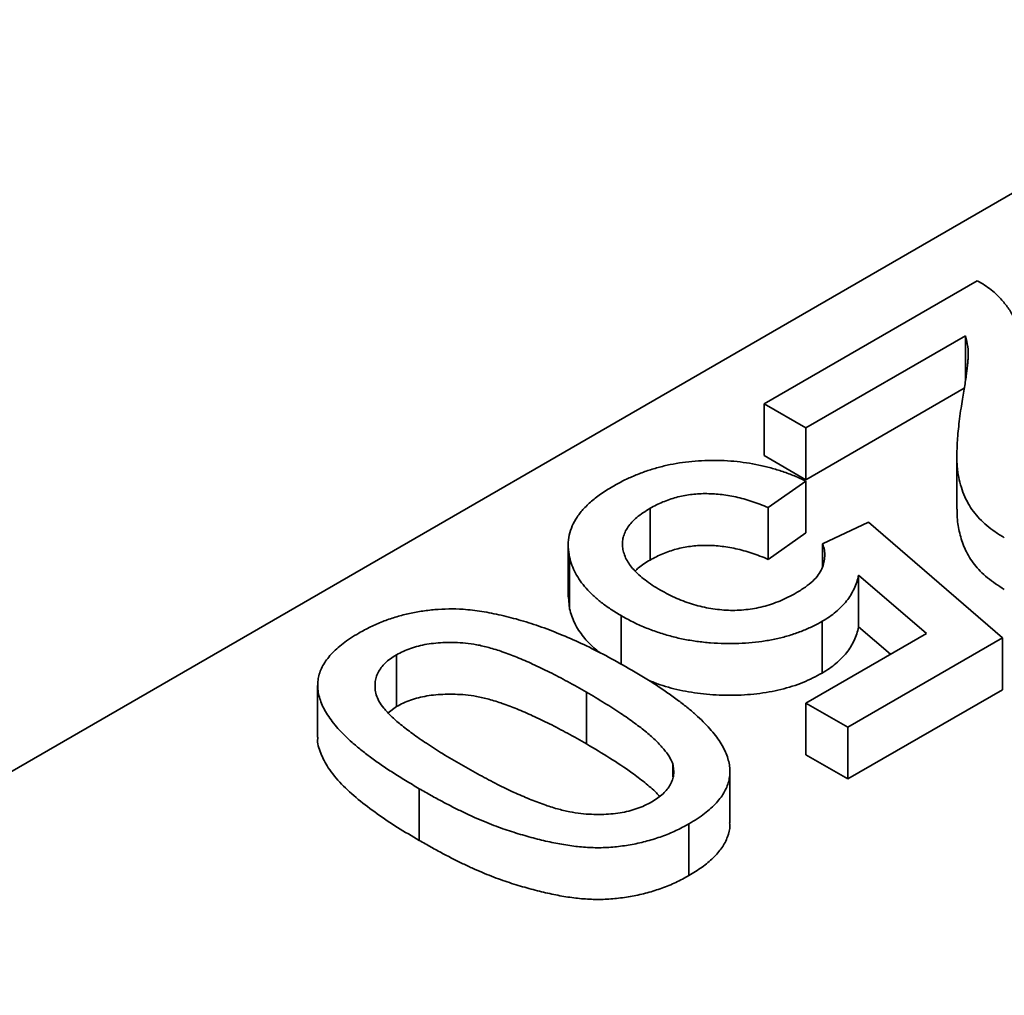
# Model space of a CAD drawing. Units: inches. Extents: x 0.2 to 8.4, y 0.1 to 10.9.
# Drawn here: x 5.5 to 5.7, y 8.4 to 8.6 of the extents above; entities that cross this region are included whole.
import ezdxf

# ---------------------------------------------------------------- set-up
doc = ezdxf.new("R2010")
doc.units = ezdxf.units.IN
doc.header["$MEASUREMENT"] = 0

msp = doc.modelspace()

# ---------------------------------------------------------------- linework, layer by layer
at = {"color": 7, "linetype": 'Continuous', "lineweight": 35}
for p, q in [((6.499469858795402, 9.030234819809733), (4.71221572706534, 7.998474971187856)), ((5.629196215852368, 8.514556313861315), (5.67127064959339, 8.538845367452964)), ((5.668924587417879, 8.527965895531704), (5.637446104821196, 8.50979375433354)), ((5.668924587417879, 8.527965895531704), (5.668924587417879, 8.519112316492347)), ((5.668712381205577, 8.517636631344342), (5.637446104821196, 8.499586994184968)), ((5.637446104821196, 8.50979375433354), (5.629196215852368, 8.514556313861315)), ((5.629196215852368, 8.514556313861315), (5.629196215852369, 8.504349553712743)), ((5.637446104821196, 8.50979375433354), (5.637446104821196, 8.499586994184968)), ((5.637446104821196, 8.499586994184968), (5.629196215852369, 8.504349553712743)), ((5.667246197830027, 8.50399854032869), (5.667246197830027, 8.493791780180118)), ((5.637446104821196, 8.499316123372436), (5.630021204749251, 8.494077307891885)), ((5.637446104821196, 8.499316123372436), (5.637446104821196, 8.489109363223864)), ((5.606676597057771, 8.493935919405905), (5.606676597057771, 8.483729159257333)), ((5.630021204749251, 8.494077307891885), (5.630021204749251, 8.483870547743313)), ((5.640746060408727, 8.486933468600224), (5.649820938274439, 8.49121977217522)), ((5.649820938274439, 8.49121977217522), (5.676220582974687, 8.468359486441903)), ((5.637446104821196, 8.489109363223864), (5.630021204749251, 8.483870547743313)), ((5.640746060408727, 8.486933468600224), (5.640746060408727, 8.482507516668226)), ((5.590500597652724, 8.486697392345523), (5.590500597652724, 8.47649063219695)), ((5.590782670341264, 8.484314060859948), (5.590782670341264, 8.474107300711376)), ((5.661228987864146, 8.469230141855574), (5.647835808741315, 8.480742141214117)), ((5.647835808741315, 8.480742141214117), (5.647835808741315, 8.470535381065545)), ((5.590782670341264, 8.474107300711376), (5.590558865620316, 8.476492454276755)), ((5.600940346134133, 8.472764854005094), (5.600940346134133, 8.463188779118838)), ((5.64065582724813, 8.47164118761651), (5.64065582724813, 8.461434427467939)), ((5.654125320403192, 8.465129281919625), (5.647835808741315, 8.470535381065545)), ((5.637446104821196, 8.455500575716913), (5.661228987864146, 8.469230141855574)), ((5.676220582974687, 8.468359486441903), (5.645695993790024, 8.450738016189138)), ((5.676220582974687, 8.468359486441903), (5.676220582974687, 8.458152726293331)), ((5.556597192926684, 8.465025694772462), (5.556597192926684, 8.454818934623889)), ((5.541050347946446, 8.45899309772076), (5.541050347946446, 8.448786337572187)), ((5.59413418773485, 8.457643727504411), (5.59413418773485, 8.44743696735584)), ((5.676220582974687, 8.458152726293331), (5.645695993790024, 8.440531256040567)), ((5.556597192926684, 8.454818934623889), (5.554952215907691, 8.453605282528459)), ((5.645695993790024, 8.450738016189138), (5.637446104821196, 8.455500575716913)), ((5.637446104821196, 8.455500575716913), (5.637446104821196, 8.445293815568341)), ((5.645695993790024, 8.450738016189138), (5.645695993790024, 8.440531256040567)), ((5.645695993790024, 8.440531256040567), (5.637446104821196, 8.445293815568341)), ((5.611162474184571, 8.443512320405594), (5.611162474184571, 8.440937375190584)), ((5.622447717599734, 8.43186579474821), (5.622447717599734, 8.44207255489678)), ((5.561108850956511, 8.438608372391839), (5.561108850956511, 8.428401612243267)), ((5.614346415708479, 8.431687778078041), (5.614346415708479, 8.42148101792947))]:
    msp.add_line(p, q, dxfattribs=at)
for points, knots in [([(5.67127064959339, 8.538845367452964), (5.671761825061988, 8.538562812411895), (5.672742529691476, 8.53799864938956), (5.674024726069094, 8.537067186220133), (5.675193918692017, 8.536092663338858), (5.675816687078116, 8.535394431761326), (5.67613034981409, 8.535042761330008)], [0, 0, 0, 0, 0.2526433275832404, 0.5044398525799869, 0.7504068042814555, 0.9999999999999999, 0.9999999999999999, 0.9999999999999999, 0.9999999999999999]), ([(5.67613034981409, 8.535042761330008), (5.676610817945246, 8.534449878837252), (5.677589130191837, 8.533242672436161), (5.678685595680669, 8.531313085347586), (5.679535690698669, 8.529271893796691), (5.680048747776998, 8.527491905524231), (5.68029129795079, 8.525985296412477), (5.680444511867753, 8.524769913095623), (5.680486462335007, 8.523476226241149), (5.680457546611393, 8.52210405708406), (5.680365132481938, 8.520657580744425), (5.680214893554914, 8.519133580456867), (5.679966165511702, 8.517535899533941), (5.679748156711574, 8.516446190949873), (5.679636552625842, 8.515888342229239)], [0, 0, 0, 0, 0.1003958053692344, 0.2044223945985637, 0.3109890257635813, 0.422468744708374, 0.4810013788192096, 0.5432032916293409, 0.609469699207758, 0.6795301504461712, 0.7538224337262088, 0.8316278262887644, 0.9138061284747208, 1, 1, 1, 1]), ([(5.668060927166456, 8.513685658447644), (5.668165718321094, 8.514275921212505), (5.668365538922838, 8.515401461447931), (5.66862590633292, 8.51701642570996), (5.66883303708519, 8.518478485730434), (5.669052993448432, 8.519784387615317), (5.669203018097356, 8.520933355834954), (5.669324710118413, 8.521927876951144), (5.669397651801637, 8.522769164916488), (5.669502145358341, 8.524055534674122), (5.669489692071879, 8.525781354239303), (5.669107707667572, 8.52725800232273), (5.668924587417879, 8.527965895531704)], [0, 0, 0, 0, 0.124205232014131, 0.236840258956947, 0.33951018160559, 0.431272813578256, 0.5114777655984243, 0.5806942723881618, 0.6399692637468856, 0.6877842339877561, 0.8503262740964919, 1, 1, 1, 1]), ([(5.676607296520101, 8.48813899148069), (5.675987831218595, 8.48851668919437), (5.67474753356085, 8.489272918136445), (5.673126121602743, 8.490534671355604), (5.671691633514899, 8.491887113691691), (5.670433061525293, 8.493341219671644), (5.669419565948701, 8.494938814322584), (5.66856202125241, 8.496680858213224), (5.667941553769075, 8.498597619350132), (5.667534142904286, 8.500310868348716), (5.66733467700555, 8.501817645681076), (5.667244293177274, 8.503103334507845), (5.667244052783154, 8.504530222168835), (5.667276896736017, 8.50609330720173), (5.667390663669905, 8.50779737611966), (5.667536038292451, 8.509638648525767), (5.667778373986767, 8.511617634585706), (5.667964688319922, 8.512981280491978), (5.668060927166456, 8.513685658447644)], [0, 0, 0, 0, 0.05793850229453244, 0.1160048650255974, 0.1747141667953226, 0.2345648890010965, 0.2968629730595206, 0.3640898838124864, 0.4362130384354027, 0.5140337745724476, 0.5567448540274853, 0.6046196190772375, 0.6574330823476032, 0.7157818483276943, 0.7788641238553577, 0.8475179623204692, 0.9212368947961902, 1, 1, 1, 1]), ([(5.599303258791882, 8.49825198897795), (5.600009794511189, 8.498643643772354), (5.60139192020129, 8.499409799167198), (5.603614245055216, 8.500416924065819), (5.605881695245842, 8.501286006054265), (5.608218136681827, 8.502004186989168), (5.610607965443287, 8.50258584599051), (5.613067655911589, 8.502998187682484), (5.615574699844815, 8.503278553547943), (5.618122347800293, 8.5034085311932), (5.620683651228179, 8.503407709855328), (5.623217004549956, 8.503237829121577), (5.625708773496308, 8.502936095528158), (5.628167551490953, 8.502512613004711), (5.630555609005444, 8.501909312033664), (5.632920311997756, 8.501193303029568), (5.635243437502656, 8.500333522381665), (5.636704183876264, 8.499658812269642), (5.637446104821196, 8.499316123372436)], [0, 0, 0, 0, 0.06930902822520071, 0.1355823716314875, 0.1997026640843811, 0.261757799938124, 0.3227131697758974, 0.3829677307200973, 0.4427458782340117, 0.503224235158293, 0.5637591760962213, 0.6237551854227417, 0.6834140228899441, 0.7438433995616687, 0.805035125369021, 0.8676277251230731, 0.9327674091588847, 1, 1, 1, 1]), ([(5.590782670341264, 8.484314060859948), (5.59066489965713, 8.484965666161774), (5.590433232077153, 8.486247443749171), (5.59056363580286, 8.488159979827486), (5.591062101768519, 8.490009152521573), (5.591954400749651, 8.491792801815158), (5.59318930111583, 8.493525070762127), (5.594872380916732, 8.495175048593602), (5.596873822858941, 8.496785999722599), (5.598482304356288, 8.497756602223603), (5.599303258791882, 8.49825198897795)], [0, 0, 0, 0, 0.1278926194654227, 0.2515785135038576, 0.3727928197023047, 0.4927776986078543, 0.6135900692425722, 0.7378086492801463, 0.8661799015391684, 0.9999999999999999, 0.9999999999999999, 0.9999999999999999, 0.9999999999999999]), ([(5.630021204749251, 8.494077307891885), (5.629474681930415, 8.494298495167033), (5.628411610050085, 8.49472873881724), (5.626799995839724, 8.495309510722665), (5.625190823776069, 8.495784443961563), (5.623615402913384, 8.496183771342476), (5.622050965102368, 8.49648051018737), (5.620520604630306, 8.496706937857349), (5.619000272412389, 8.496809773619397), (5.617513112460479, 8.496853659556617), (5.616049976602906, 8.496804187693222), (5.614618626450802, 8.496648249736552), (5.613208756379381, 8.49641920010391), (5.611827110328035, 8.496100442860456), (5.610491569398846, 8.495679944507001), (5.609167593327036, 8.495192809193904), (5.607896827126883, 8.49459888107771), (5.60708854167887, 8.49415973252247), (5.606676597057771, 8.493935919405905)], [0, 0, 0, 0, 0.07736133711897637, 0.150479832280681, 0.2199772368520745, 0.2866809968624431, 0.3496784941856639, 0.410679625017485, 0.469427113519292, 0.5267557014271291, 0.5831419808348368, 0.6388244277786261, 0.695263470403812, 0.7526958048985346, 0.8108491833348945, 0.8713563036360844, 0.9344364309841279, 1, 1, 1, 1]), ([(5.606676597057771, 8.493935919405905), (5.606197957750704, 8.493645923149776), (5.605261957731768, 8.49307882283599), (5.604062555039734, 8.49216010549225), (5.603067677754442, 8.491212604698811), (5.602285538518287, 8.490238861129074), (5.601682758049969, 8.489241435787276), (5.601353637920435, 8.488210522463019), (5.601165070517236, 8.487156391785323), (5.60124884081033, 8.486077804472417), (5.601499212681813, 8.484995471162533), (5.601958075420198, 8.483921186282416), (5.602608794097227, 8.482864143153314), (5.603433580173938, 8.481814347344333), (5.604476636910071, 8.480788599718863), (5.605697512864621, 8.47977220822924), (5.607096771700158, 8.47876440187243), (5.608158275759123, 8.478132771376982), (5.608700397945437, 8.477810190504831)], [0, 0, 0, 0, 0.06580103760947299, 0.1286767959489727, 0.1886758749524331, 0.2475984367338943, 0.3048494201188277, 0.3617858992828991, 0.4195227063685892, 0.4786818154207392, 0.5387695030440186, 0.5987990560131542, 0.6601842815006783, 0.7229515306109655, 0.7879926891048734, 0.8554037684344735, 0.9261530612840023, 0.9999999999999999, 0.9999999999999999, 0.9999999999999999, 0.9999999999999999]), ([(5.676607296520101, 8.477932231332119), (5.675442893549933, 8.478681064271653), (5.673113844031623, 8.48017888679684), (5.670559324264404, 8.48283346838578), (5.668830656517147, 8.485687810898568), (5.667834748587468, 8.488650337322333), (5.667273968093267, 8.49135953259108), (5.667297800928824, 8.493078386982562), (5.667307697213499, 8.493792119611221)], [0, 0, 0, 0, 0.1750537019482196, 0.3501440228565299, 0.5252642347189949, 0.7004309455948415, 0.8756077247003897, 1, 1, 1, 1]), ([(5.635512537094127, 8.477244636560908), (5.636134733172972, 8.477626057806761), (5.637332075449231, 8.478360057583116), (5.638804281511428, 8.479552989424752), (5.639915357239996, 8.480767372333212), (5.640619220526941, 8.482011410956824), (5.641027887819983, 8.483253217856545), (5.64119657281047, 8.484488184890111), (5.641134666295551, 8.48572167208661), (5.640876101743702, 8.48652795843764), (5.640746060408727, 8.486933468600224)], [0, 0, 0, 0, 0.14785490208622, 0.2845291557420108, 0.4123882127837039, 0.5342512702051508, 0.6527027505475593, 0.768670467187743, 0.8836561274517133, 1, 1, 1, 1]), ([(5.630021204749251, 8.483870547743313), (5.629474681930415, 8.484091735018461), (5.628411610050085, 8.484521978668669), (5.626799995839724, 8.485102750574093), (5.625190823776069, 8.485577683812991), (5.623615402913384, 8.485977011193903), (5.622050965102368, 8.486273750038798), (5.620520604630306, 8.486500177708777), (5.619000272412389, 8.486603013470825), (5.617513112460479, 8.486646899408045), (5.616049976602906, 8.486597427544652), (5.614618626450802, 8.48644148958798), (5.613208756379381, 8.486212439955338), (5.611827110328035, 8.485893682711884), (5.610491569398846, 8.48547318435843), (5.609167593327036, 8.484986049045332), (5.607896827126883, 8.48439212092914), (5.60708854167887, 8.4839529723739), (5.606676597057771, 8.483729159257333)], [0, 0, 0, 0, 0.07736133711897637, 0.150479832280681, 0.2199772368520745, 0.2866809968624431, 0.3496784941856639, 0.410679625017485, 0.469427113519292, 0.5267557014271291, 0.5831419808348368, 0.6388244277786261, 0.695263470403812, 0.7526958048985346, 0.8108491833348945, 0.8713563036360844, 0.9344364309841279, 1, 1, 1, 1]), ([(5.600940346134133, 8.472764854005094), (5.600240897545865, 8.473185346070954), (5.598859287000697, 8.474015937885842), (5.59702020896379, 8.4753528761186), (5.595397155489731, 8.476731575265063), (5.594020019176841, 8.478158584673567), (5.592838880964627, 8.479624740301482), (5.591926134396365, 8.48114534345081), (5.591188554506674, 8.482707227474187), (5.590918557425286, 8.483776104659858), (5.590782670341264, 8.484314060859948)], [0, 0, 0, 0, 0.1324702944791597, 0.261666631177185, 0.3875720710229679, 0.5110290449571797, 0.6326513119273632, 0.7546442917994736, 0.8765146957733922, 1, 1, 1, 1]), ([(5.606676597057771, 8.483729159257333), (5.605843242637481, 8.483239181243064), (5.604729697024152, 8.482584462368202), (5.603968944625778, 8.481785276500228), (5.603777523529455, 8.481584184745092)], [0, 0, 0, 0, 0.7483792404321009, 1, 1, 1, 1]), ([(5.647835808741315, 8.480742141214117), (5.647722124531819, 8.480282175521252), (5.647498866727445, 8.479378875659869), (5.646983833814339, 8.478066582785049), (5.646307944417815, 8.476826638270051), (5.645501781954799, 8.475649959516018), (5.644513099853066, 8.474543943389728), (5.64337809410816, 8.473505962798106), (5.642116376982031, 8.472522257260653), (5.641144065352848, 8.471935714918933), (5.64065582724813, 8.47164118761651)], [0, 0, 0, 0, 0.1367249672973534, 0.2685062080121093, 0.3955165764289181, 0.5190328991683874, 0.6405081366651262, 0.7612438456226546, 0.8801106056901655, 1, 1, 1, 1]), ([(5.608700397945437, 8.477810190504831), (5.609234444484681, 8.477512826385748), (5.610274356956013, 8.476933789479343), (5.611917094127246, 8.476164769062374), (5.613577748474744, 8.47550861343581), (5.615242031258897, 8.474939275629927), (5.61694050386377, 8.47449830817514), (5.618649683271008, 8.474151544618444), (5.620382843085854, 8.473934947422562), (5.62212450698354, 8.473801685304249), (5.623871417713794, 8.473789353791135), (5.625599753007437, 8.473925162851398), (5.62731542593164, 8.47416123021976), (5.629009470670725, 8.474527434803825), (5.63066991099056, 8.475031481840535), (5.632329575777629, 8.475639885414989), (5.633949737997616, 8.476391257005616), (5.634982245476501, 8.476955066375057), (5.635512537094127, 8.477244636560908)], [0, 0, 0, 0, 0.0728659334565337, 0.1418868719641249, 0.207452626414711, 0.2704376800000967, 0.3316408722476684, 0.3901075774931581, 0.4480692869488355, 0.5055029519245371, 0.5624881528337241, 0.6190843288847292, 0.6764155306922387, 0.7354523604507928, 0.7962407694486787, 0.8604056780892038, 0.928304927285106, 1, 1, 1, 1]), ([(5.549172292854738, 8.469311998347457), (5.549937676911317, 8.469729336851799), (5.551429965160658, 8.470543032068825), (5.553830098805347, 8.471603933809511), (5.55631375576576, 8.472466291191386), (5.5588528240385, 8.473165699571636), (5.561481444018114, 8.473658112890243), (5.564176255748857, 8.473966612956332), (5.566944571347838, 8.474124437963198), (5.56880428613307, 8.474061673046084), (5.569745453470754, 8.474029908879661)], [0, 0, 0, 0, 0.1379032299933939, 0.2688733426002938, 0.3951781273461138, 0.5170892381308878, 0.6367430265135485, 0.7562218164637987, 0.8766283594636806, 0.9999999999999999, 0.9999999999999999, 0.9999999999999999, 0.9999999999999999]), ([(5.569745453470754, 8.474029908879661), (5.570991102229519, 8.473899628683013), (5.573559683292215, 8.473630985340662), (5.577377076199224, 8.472848328455308), (5.581322442566956, 8.471838342893179), (5.585348302986356, 8.470509117109762), (5.589478961194708, 8.468903757536122), (5.593720511366135, 8.467017953156226), (5.598047185750734, 8.464838701168121), (5.600888818855425, 8.463245205193267), (5.60235829580065, 8.46242117003071)], [0, 0, 0, 0, 0.09742066817721565, 0.2008855880393207, 0.31117197017265, 0.4297979458253734, 0.5577399263645872, 0.6947152693641577, 0.8421299102060557, 1, 1, 1, 1]), ([(5.596751129800473, 8.465456617396727), (5.596356603578144, 8.465763317800304), (5.595113626117475, 8.466729594988607), (5.59336912410776, 8.468661499787988), (5.591621664864225, 8.471239801164934), (5.59106232321525, 8.473151508429817), (5.590782670341264, 8.474107300711376)], [0, 0, 0, 0, 0.1216973303818065, 0.3834144098084232, 0.6917269924892138, 1, 1, 1, 1]), ([(5.64065582724813, 8.47164118761651), (5.639989090783144, 8.471275943168061), (5.638676124983343, 8.470556688268164), (5.63651539210745, 8.469627327634907), (5.634245164689468, 8.46885658391296), (5.631881261712791, 8.468219011987507), (5.629403625103825, 8.467752545879776), (5.626824783676571, 8.467430917972944), (5.624142532839178, 8.467262027378549), (5.621388617134077, 8.467239898496196), (5.618616294574561, 8.467372243035573), (5.61588264532057, 8.467663678037514), (5.613208102277789, 8.468112910874922), (5.61060393441616, 8.468724146284584), (5.608068008861778, 8.469499924706998), (5.605611760208139, 8.470434332465963), (5.603202611732566, 8.471517774668031), (5.601706062159364, 8.472342751209656), (5.600940346134133, 8.472764854005094)], [0, 0, 0, 0, 0.0620020082441838, 0.1220969912679822, 0.1813887365371138, 0.2395257372398064, 0.2978577442691969, 0.3569063875964427, 0.4173127131204468, 0.4796759129874168, 0.5425402243790357, 0.6047737989556511, 0.6670033183911638, 0.7302332083749717, 0.7941945628083724, 0.8603996747248485, 0.928572893203998, 1, 1, 1, 1]), ([(5.561108850956511, 8.438608372391839), (5.560201975663269, 8.439141622561918), (5.558430216269161, 8.440183431733798), (5.55591499836863, 8.441749646961656), (5.553615450510197, 8.44329031154408), (5.551496129566929, 8.444788462282016), (5.549583966258824, 8.44626216976805), (5.547882060413132, 8.447706915334985), (5.546369847250123, 8.449113804210842), (5.54504414963252, 8.450483301741647), (5.543927071992184, 8.45183110647125), (5.5430026817205, 8.453157557271652), (5.542226987136686, 8.454455484495924), (5.54167737113079, 8.45573704753828), (5.541286380229046, 8.456989773477007), (5.541058293825459, 8.458220786989408), (5.541029608601935, 8.459431789791488), (5.541205500513628, 8.460618747968093), (5.54153320336612, 8.4617858744733), (5.542065768108634, 8.462929879002496), (5.542797892046294, 8.464050427232689), (5.543696827510545, 8.465152670336561), (5.544793894169866, 8.466229288473425), (5.54605899184071, 8.467288748529777), (5.547518158406186, 8.46832769581153), (5.548613307337665, 8.468979370692866), (5.549172292854738, 8.469311998347457)], [0, 0, 0, 0, 0.06287171331713413, 0.1228322675933787, 0.1796501871512027, 0.2339517034160193, 0.2855418375724645, 0.3345124714726264, 0.3809025437530194, 0.4248084885520708, 0.4664414527799226, 0.5065135813089411, 0.545055472065888, 0.5818537913487979, 0.6174696265756584, 0.6520870299552071, 0.6858986306107694, 0.7191922887285236, 0.752198207935468, 0.7852555516127658, 0.8186706507316422, 0.8528384830338973, 0.8876303330768927, 0.9236377900791959, 0.9610232287403687, 1, 1, 1, 1]), ([(5.647835808741315, 8.470535381065545), (5.647722124531819, 8.470075415372678), (5.647498866727445, 8.469172115511297), (5.646983833814339, 8.467859822636477), (5.646307944417815, 8.466619878121481), (5.645501781954799, 8.465443199367444), (5.644513099853066, 8.464337183241156), (5.64337809410816, 8.463299202649534), (5.642116376982031, 8.46231549711208), (5.641144065352848, 8.461728954770361), (5.64065582724813, 8.461434427467939)], [0, 0, 0, 0, 0.1367249672973534, 0.2685062080121093, 0.3955165764289181, 0.5190328991683874, 0.6405081366651262, 0.7612438456226546, 0.8801106056901655, 1, 1, 1, 1]), ([(5.59413418773485, 8.457643727504411), (5.592888328352887, 8.458353489130822), (5.590503477923161, 8.459712129876522), (5.586954888462738, 8.46157154304096), (5.583619354019368, 8.463171502604492), (5.580528466539365, 8.464525364893108), (5.577649916456306, 8.46561872301862), (5.574983403663638, 8.466444382865475), (5.572551532630852, 8.467043779136702), (5.570288985071834, 8.467354375205886), (5.568203466824239, 8.467468307628307), (5.566247094927204, 8.467472334564652), (5.564384447211493, 8.467360428907943), (5.562613639926886, 8.46714142439071), (5.560948278145745, 8.466788207777626), (5.559376807235262, 8.466321824452645), (5.557916083543519, 8.465732244575145), (5.557039331517467, 8.465262555153519), (5.556597192926684, 8.465025694772462)], [0, 0, 0, 0, 0.1184055081537697, 0.2266543328167024, 0.3240923419286021, 0.4117048030053219, 0.4890259050064164, 0.5569093973430761, 0.6162333444927072, 0.6673492812770745, 0.7135123932013481, 0.7576965045209778, 0.7994925114422915, 0.839976064743939, 0.8798857418167763, 0.9191486593857416, 0.959227356493083, 1, 1, 1, 1]), ([(5.556597192926684, 8.465025694772462), (5.556187348839103, 8.464770314399408), (5.555374636170174, 8.464263900202237), (5.554345630807936, 8.463421783935722), (5.553562026807346, 8.46250591898521), (5.552950008568265, 8.461546580169585), (5.55254696890979, 8.460528958287723), (5.552361323370695, 8.45945477052142), (5.552362581585394, 8.45832275346566), (5.55257744763738, 8.457113598603438), (5.553128517323046, 8.455807512675497), (5.55415233035323, 8.454396893699597), (5.555595790757593, 8.45286103890918), (5.557485830683749, 8.451198429733363), (5.559825207612482, 8.449415691356405), (5.562589955148548, 8.447496001728263), (5.565805450795652, 8.44544932587944), (5.568154918264197, 8.444075201855226), (5.569384520828367, 8.443356048921089)], [0, 0, 0, 0, 0.04078184587225977, 0.08086958872158696, 0.1202681657882671, 0.1601868504553525, 0.2004597376386388, 0.2422651778979084, 0.2864592615494679, 0.3329520837492638, 0.3844305340495297, 0.4433891253601053, 0.5116814722136839, 0.5890200255490078, 0.6762451906507717, 0.7737051914728245, 0.8815677677819826, 1, 1, 1, 1]), ([(5.60235829580065, 8.46242117003071), (5.603269592217677, 8.461885493240944), (5.605054438141204, 8.460836327989462), (5.607588833100452, 8.459256669896357), (5.609915240177667, 8.457710118674783), (5.612019943189454, 8.456191264442953), (5.613946671785146, 8.454719184861682), (5.615647242541963, 8.453269738730079), (5.61716906460778, 8.451864887034128), (5.618470062542302, 8.450482558346962), (5.619601962602021, 8.44913483194874), (5.620539563423676, 8.447808417793594), (5.621260166558132, 8.446501259929056), (5.62187390375423, 8.445230140197364), (5.622206618191264, 8.443970658990397), (5.622455318497536, 8.442744605989082), (5.622456401415699, 8.441535715932309), (5.62229392894628, 8.440352926837146), (5.621942817376548, 8.439189562160115), (5.621406982115804, 8.438051207806453), (5.620721048668869, 8.436923280751975), (5.619787271734077, 8.435833208729163), (5.618703451792236, 8.43475834104962), (5.617443583897308, 8.433700603506288), (5.615991351615359, 8.432667447352966), (5.614900921990572, 8.432018023630496), (5.614346415708479, 8.431687778078041)], [0, 0, 0, 0, 0.06311312516266952, 0.1236120345292001, 0.1809698882906748, 0.2352564853367575, 0.2870946371081646, 0.3360236379779019, 0.3823742711263749, 0.4263250777629592, 0.4682008042983495, 0.5082388649786727, 0.546616789609646, 0.5834877462504302, 0.6190023634081611, 0.6535903363455574, 0.6871627447155321, 0.720428097790631, 0.7532354315856837, 0.7862646711261662, 0.8195077963033259, 0.8535483684269825, 0.8883106397196937, 0.9239974662549075, 0.9613511211922185, 1, 1, 1, 1]), ([(5.64065582724813, 8.461434427467939), (5.639427825955621, 8.460787514550667), (5.63697200167644, 8.459493782647906), (5.632565362198541, 8.4581034280339), (5.62778355569602, 8.457253617694263), (5.622807351735136, 8.45697042916591), (5.617848694221816, 8.457169075482797), (5.613073665841608, 8.457883953341186), (5.609206540794361, 8.458856927703232), (5.607114520577015, 8.459706296811065), (5.606356092715359, 8.460014221749299)], [0, 0, 0, 0, 0.1329389125802669, 0.2658585224250393, 0.3987375718586901, 0.5316635807942004, 0.6646042892997926, 0.795169079068017, 0.9257418852477773, 1, 1, 1, 1]), ([(5.611162474184571, 8.443512320405594), (5.610956454190371, 8.44398527308151), (5.61052138333976, 8.444984049553707), (5.609364330526431, 8.446488540105268), (5.607854057613954, 8.448099366858102), (5.605928917430192, 8.449819139626817), (5.603560448791889, 8.451626571588985), (5.600817324870534, 8.453557620085771), (5.597630936036067, 8.455577584451133), (5.595331929300945, 8.456936011305464), (5.59413418773485, 8.457643727504411)], [0, 0, 0, 0, 0.08388811327954462, 0.1771540327539682, 0.2825136355617226, 0.3993998606601623, 0.529490806191219, 0.6728021776758335, 0.8295357616196702, 1, 1, 1, 1]), ([(5.59413418773485, 8.44743696735584), (5.592888328352887, 8.44814672898225), (5.590503477923161, 8.44950536972795), (5.586954888462738, 8.45136478289239), (5.583619354019368, 8.45296474245592), (5.580528466539365, 8.454318604744536), (5.577649916456306, 8.455411962870048), (5.574983403663638, 8.456237622716904), (5.572551532630852, 8.456837018988129), (5.570288985071834, 8.457147615057313), (5.568203466824239, 8.457261547479733), (5.566247094927204, 8.45726557441608), (5.564384447211493, 8.457153668759371), (5.562613639926886, 8.456934664242139), (5.560948278145745, 8.456581447629054), (5.559376807235262, 8.456115064304072), (5.557916083543519, 8.455525484426571), (5.557039331517467, 8.455055795004947), (5.556597192926684, 8.454818934623889)], [0, 0, 0, 0, 0.1184055081537697, 0.2266543328167024, 0.3240923419286021, 0.4117048030053219, 0.4890259050064164, 0.5569093973430761, 0.6162333444927072, 0.6673492812770745, 0.7135123932013481, 0.7576965045209778, 0.7994925114422915, 0.839976064743939, 0.8798857418167763, 0.9191486593857416, 0.959227356493083, 1, 1, 1, 1]), ([(5.561108850956511, 8.428401612243267), (5.559668901824462, 8.429251395972218), (5.556789080375281, 8.43095091809792), (5.552744151551424, 8.433647890030594), (5.548982774011496, 8.436480156511188), (5.545674918857593, 8.439492841159684), (5.543118355175817, 8.442540929170008), (5.541616896520891, 8.445576954251687), (5.540890715526183, 8.447639614923057), (5.541079519928507, 8.448704154884982), (5.541093675557343, 8.44878396887447)], [0, 0, 0, 0, 0.1485627234239235, 0.2971175216839607, 0.44565294255498, 0.5941788695954362, 0.7426282131361269, 0.8663185312991702, 0.9899772185927092, 1, 1, 1, 1]), ([(5.608558935679335, 8.437067030730914), (5.608348522336715, 8.437307792554316), (5.607503873442872, 8.43827426742365), (5.605634758960047, 8.439840077827784), (5.602588940787237, 8.44214676949647), (5.598772093901078, 8.444697169236077), (5.595680226384975, 8.446523660006601), (5.59413418773485, 8.44743696735584)], [0, 0, 0, 0, 0.06059655695750787, 0.2432489031694569, 0.4259262888419763, 0.71294366888335, 1, 1, 1, 1]), ([(5.569384520828367, 8.443356048921089), (5.570604254830927, 8.442660931474391), (5.572941219021651, 8.441329112751726), (5.576429950617445, 8.439510433033947), (5.579697327603663, 8.437930296518905), (5.58274769957052, 8.436588045738581), (5.585599934631281, 8.43549785561149), (5.588242360265278, 8.434647430802594), (5.590680024788469, 8.434043923181472), (5.592950037227299, 8.43369111843068), (5.595058837167305, 8.433535540668892), (5.597045181521631, 8.43351699075835), (5.598945262432121, 8.433592743394515), (5.600750026209274, 8.433835037103313), (5.602479538019121, 8.434177696804882), (5.604095499516477, 8.434671580307409), (5.605633510372306, 8.435277713877573), (5.606545616548471, 8.435773037036938), (5.607011748797129, 8.436026172147873)], [0, 0, 0, 0, 0.1156341026995451, 0.2215505648509135, 0.3170614885131586, 0.4031682101561653, 0.4802018633519439, 0.5476729137517645, 0.6070619439212037, 0.6586807285305012, 0.7057532347379949, 0.7501195176610325, 0.7925905680798753, 0.8338794889926728, 0.8747756796479281, 0.9156225135228676, 0.9568788497046057, 1, 1, 1, 1]), ([(5.607011748797129, 8.436026172147873), (5.607426754805067, 8.436278664928912), (5.608245093472806, 8.436776548338065), (5.609265008376618, 8.437608410659774), (5.61007903019926, 8.438484816017457), (5.610717204916912, 8.439403843829796), (5.611111621642627, 8.440372558008505), (5.611360738541542, 8.441381566355627), (5.61136168794374, 8.442436259462424), (5.611229879087546, 8.443148230175222), (5.611162474184571, 8.443512320405594)], [0, 0, 0, 0, 0.1276647678962237, 0.2517385630080491, 0.3727533493873895, 0.4921467589723839, 0.6140696213092448, 0.7371973244121067, 0.8656069906011148, 1, 1, 1, 1]), ([(5.614346415708479, 8.431687778078041), (5.613495700221248, 8.431224747058423), (5.611824435523504, 8.430315104047725), (5.60906490494313, 8.429171158684822), (5.606164723551275, 8.428267070543273), (5.603176507725763, 8.427572868255567), (5.600109248250533, 8.427135673241526), (5.597012434497469, 8.426927291298592), (5.593898649065892, 8.427021111124693), (5.590772906817397, 8.427357959055357), (5.587608147891737, 8.42792646456692), (5.584357724951628, 8.42867713995458), (5.58099786926573, 8.42960740021519), (5.57813928773948, 8.4305188289131), (5.575772169866664, 8.43136737605251), (5.57391372191602, 8.432124886035197), (5.571956228323257, 8.432963764374396), (5.569948084206334, 8.433916664053529), (5.567821266368779, 8.434934444243488), (5.565662525251423, 8.436076976626948), (5.563402446822097, 8.437302567222353), (5.561887715437237, 8.43816494411377), (5.561108850956511, 8.438608372391839)], [0, 0, 0, 0, 0.05672543007127418, 0.1114393826908074, 0.164370988939283, 0.2164395423137694, 0.2673935728034308, 0.3173425281309893, 0.3672574870800979, 0.4181628039278365, 0.4713577143573631, 0.5279202415540842, 0.5880167950483055, 0.6521719625379105, 0.686383194981639, 0.7232496599576737, 0.7625969884646935, 0.8047264859911487, 0.8494430900303634, 0.8967092684218768, 0.9468886148273309, 0.9999999999999999, 0.9999999999999999, 0.9999999999999999, 0.9999999999999999]), ([(5.622382686311356, 8.431864013002524), (5.622402545987327, 8.431680686792781), (5.62250279330218, 8.430755296051482), (5.622023701724579, 8.429090104911317), (5.620975252253122, 8.426939329306501), (5.619183606643563, 8.424951477217627), (5.617013502773962, 8.423098618158162), (5.615235491358995, 8.422020246286207), (5.614346415708479, 8.42148101792947)], [0, 0, 0, 0, 0.0470721743938418, 0.2376100745110603, 0.4281915282354994, 0.6187521925998914, 0.8093610988552373, 1, 1, 1, 1]), ([(5.614346415708479, 8.42148101792947), (5.613495700221248, 8.421017986909849), (5.611824435523504, 8.420108343899154), (5.60906490494313, 8.41896439853625), (5.606164723551275, 8.418060310394702), (5.603176507725763, 8.417366108106995), (5.600109248250533, 8.416928913092955), (5.597012434497469, 8.41672053115002), (5.593898649065892, 8.416814350976122), (5.590772906817397, 8.417151198906785), (5.587608147891737, 8.417719704418348), (5.584357724951628, 8.418470379806008), (5.58099786926573, 8.41940064006662), (5.57813928773948, 8.420312068764527), (5.575772169866664, 8.421160615903938), (5.57391372191602, 8.421918125886625), (5.571956228323257, 8.422757004225824), (5.569948084206334, 8.423709903904957), (5.567821266368779, 8.424727684094917), (5.565662525251423, 8.425870216478376), (5.563402446822097, 8.427095807073782), (5.561887715437237, 8.427958183965199), (5.561108850956511, 8.428401612243267)], [0, 0, 0, 0, 0.05672543007127418, 0.1114393826908074, 0.164370988939283, 0.2164395423137694, 0.2673935728034308, 0.3173425281309893, 0.3672574870800979, 0.4181628039278365, 0.4713577143573631, 0.5279202415540842, 0.5880167950483055, 0.6521719625379105, 0.686383194981639, 0.7232496599576737, 0.7625969884646935, 0.8047264859911487, 0.8494430900303634, 0.8967092684218768, 0.9468886148273309, 0.9999999999999999, 0.9999999999999999, 0.9999999999999999, 0.9999999999999999])]:
    msp.add_open_spline(points, degree=3, knots=knots, dxfattribs=at)

doc.saveas('drawing.dxf')
